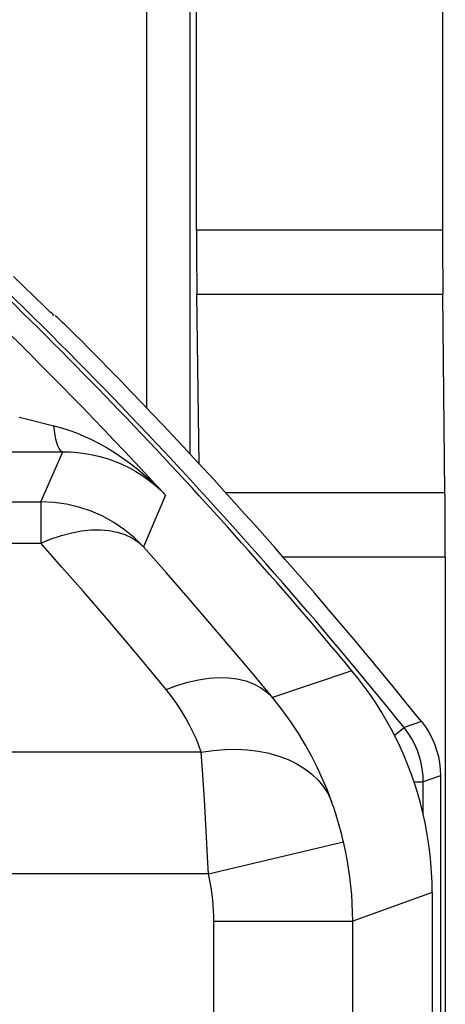
# Model space of a CAD drawing. Units: millimetres. Extents: x -22.4 to 22.5, y -26.4 to 26.4.
# Drawn here: x 19.9 to 22.4, y 16.2 to 21.9 of the extents above; entities that cross this region are included whole.
import ezdxf

# ---------------------------------------------------------------- set-up
doc = ezdxf.new("R2010")
doc.units = ezdxf.units.MM
doc.header["$LTSCALE"] = 16.335
doc.layers.get('0').update_dxf_attribs({"linetype": 'CONTINUOUS'})
doc.layers.add('ASSI', color=7, linetype='CONTINUOUS')
doc.layers.add('RACCORDO', color=7, linetype='CONTINUOUS')

msp = doc.modelspace()

# ---------------------------------------------------------------- linework, layer by layer
at = {"color": 250, "linetype": 'CONTINUOUS'}
for p, q in [((21.8255, 18.1525), (21.3671, 17.9985)), ((22.2878, 16.8738), (21.8302, 16.7076))]:
    msp.add_line(p, q, dxfattribs=at)
at = {"color": 7, "linetype": 'CONTINUOUS'}
msp.add_line((22.2878, 16.8738), (22.2878, -16.8738), dxfattribs=at)
msp.add_lwpolyline([(22.2878, 16.8738), (22.2869, 16.9316), (22.2844, 16.9893), (22.2803, 17.0469), (22.2744, 17.1044), (22.2669, 17.1617), (22.2578, 17.2188), (22.247, 17.2756), (22.2346, 17.3321), (22.2205, 17.3881), (22.2048, 17.4438), (22.1875, 17.499), (22.1687, 17.5536), (22.1482, 17.6077), (22.1262, 17.6612), (22.1027, 17.714), (22.0777, 17.7661), (22.0511, 17.8175), (22.0231, 17.8681), (21.9936, 17.9178), (21.9627, 17.9667), (21.9304, 18.0146), (21.8968, 18.0615), (21.8619, 18.1075), (21.8255, 18.1525)], dxfattribs=at)
msp.add_arc((0, 0), 28.3878, 39.75061, 47.61036, dxfattribs=at)
at = {"layer": 'ASSI', "color": 7, "linetype": 'CONTINUOUS'}
for p, q in [((22.3476, 25.8978), (22.3476, 20.6926)), ((20.9302, 20.6926), (20.9302, 24.7303)), ((20.9463, 19.3437), (20.9327, 20.3212)), ((22.3615, 19.1788), (22.3495, 20.3212)), ((22.3633, 18.8074), (22.3633, -18.8074)), ((22.2878, 16.8738), (22.2878, -16.8738))]:
    msp.add_line(p, q, dxfattribs=at)
at = {"layer": 'ASSI', "color": 250, "linetype": 'CONTINUOUS'}
for p, q in [((22.3476, 20.6926), (20.9302, 20.6926)), ((22.3495, 20.3212), (20.9327, 20.3212)), ((19.9095, 19.614), (19.942, 19.6058)), ((19.942, 19.6058), (20.1091, 19.5644)), ((15.2484, 19.414), (19.9143, 19.414)), ((20.0342, 19.1264), (20.1607, 19.4146)), ((20.7518, 19.1654), (20.6244, 18.8664)), ((22.3615, 19.1788), (21.0973, 19.1788)), ((19.1391, 19.1264), (20.0342, 19.1264)), ((20.0342, 19.1264), (20.0342, 18.8873)), ((19.1458, 18.8873), (20.0327, 18.8873)), ((22.3633, 18.8074), (21.4296, 18.8074)), ((21.8255, 18.1525), (21.3671, 17.9985)), ((20.9576, 17.6828), (19.1665, 17.6828)), ((20.9648, 17.5782), (20.9576, 17.6828)), ((20.9755, 17.4083), (20.9648, 17.5782)), ((20.9859, 17.2289), (20.9755, 17.4083)), ((20.9985, 16.9819), (21.7772, 17.1649)), ((20.9985, 16.9819), (19.1224, 16.9819)), ((22.2878, 16.8738), (21.8302, 16.7076)), ((21.0303, 16.7076), (21.8302, 16.7076)), ((21.0303, -2.8656), (21.0303, 16.7076)), ((21.8302, -2.8725), (21.8302, 16.7076))]:
    msp.add_line(p, q, dxfattribs=at)
for points in [[(20.1091, 19.5644), (20.1518, 19.5527), (20.1948, 19.539), (20.2382, 19.5231), (20.2817, 19.5051), (20.3254, 19.4848), (20.3698, 19.4621), (20.4153, 19.4366), (20.4611, 19.4084), (20.5065, 19.3781), (20.5518, 19.3453), (20.5964, 19.3104), (20.6388, 19.2746), (20.6785, 19.2387), (20.7162, 19.2023), (20.7518, 19.1654)], [(20.1607, 19.4146), (20.153, 19.4172), (20.1455, 19.4239), (20.1383, 19.4345), (20.1315, 19.4489), (20.1253, 19.4668), (20.1199, 19.4877), (20.1154, 19.5113), (20.1117, 19.537), (20.1091, 19.5644)], [(20.6244, 18.8664), (20.5724, 18.9183), (20.5155, 18.9653), (20.4545, 19.0071), (20.39, 19.0429), (20.3226, 19.0726), (20.2526, 19.096), (20.1807, 19.1129), (20.1076, 19.1231), (20.0342, 19.1264)], [(20.0342, 18.8873), (20.094, 18.9122), (20.1533, 18.9325), (20.2116, 18.948), (20.2686, 18.9587), (20.3237, 18.9644), (20.3766, 18.9651), (20.4268, 18.9608), (20.4739, 18.9515), (20.5175, 18.9372), (20.5573, 18.9182), (20.593, 18.8946), (20.6244, 18.8664)], [(20.7554, 18.0439), (20.6371, 18.1873), (20.518, 18.3295), (20.398, 18.4707), (20.2771, 18.6107), (20.1554, 18.7495), (20.0327, 18.8873)], [(21.3671, 17.9985), (21.2501, 18.1402), (21.1303, 18.2831), (21.008, 18.4273), (20.8829, 18.5726), (20.755, 18.719), (20.6244, 18.8664)], [(20.7554, 18.0439), (20.8179, 18.0677), (20.8799, 18.0866), (20.941, 18.1007), (21.0004, 18.1096), (21.0579, 18.1134), (21.1129, 18.112), (21.1649, 18.1055), (21.2136, 18.0938), (21.2585, 18.0771), (21.2993, 18.0555), (21.3356, 18.0292), (21.3671, 17.9985)], [(20.9576, 17.6828), (20.9434, 17.7218), (20.9274, 17.7608), (20.9097, 17.7999), (20.8905, 17.8388), (20.8695, 17.8778), (20.8456, 17.9177), (20.8184, 17.9588), (20.7883, 18.0009), (20.7554, 18.0439)], [(21.7083, 17.3982), (21.684, 17.4627), (21.657, 17.5276), (21.6271, 17.5928), (21.5946, 17.6575), (21.559, 17.7221), (21.519, 17.7887), (21.4736, 17.8576), (21.4231, 17.9276), (21.3671, 17.9985)], [(20.9576, 17.6828), (21.0254, 17.6927), (21.0928, 17.6982), (21.1591, 17.6993), (21.2239, 17.696), (21.2866, 17.6883), (21.3468, 17.6763), (21.404, 17.66), (21.4578, 17.6396), (21.5078, 17.6152), (21.5536, 17.5871), (21.5948, 17.5554), (21.6311, 17.5204), (21.6623, 17.4823), (21.6881, 17.4415), (21.7083, 17.3982)], [(21.7772, 17.1649), (21.7722, 17.1856), (21.767, 17.2063), (21.7617, 17.2268), (21.7561, 17.2471), (21.7504, 17.2673), (21.7446, 17.2872), (21.7386, 17.3069), (21.7326, 17.3262), (21.7265, 17.345), (21.7204, 17.3633), (21.7143, 17.381), (21.7083, 17.3982)], [(20.9985, 16.9819), (20.9955, 17.0439), (20.9859, 17.2289)], [(21.8302, 16.7076), (21.8296, 16.7588), (21.8276, 16.81), (21.8243, 16.8612), (21.8197, 16.9122), (21.8138, 16.9631), (21.8066, 17.0138), (21.7981, 17.0644), (21.7883, 17.1147), (21.7772, 17.1649)], [(21.0303, 16.7076), (21.0299, 16.7383), (21.0288, 16.7691), (21.0268, 16.7997), (21.024, 16.8303), (21.0205, 16.8609), (21.0162, 16.8913), (21.0111, 16.9216), (21.0052, 16.9518), (20.9985, 16.9819)]]:
    msp.add_lwpolyline(points, dxfattribs=at)
at = {"layer": 'ASSI', "color": 7, "linetype": 'CONTINUOUS'}
for points in [[(19.9143, 19.414), (19.9302, 19.414), (20.1607, 19.4146)], [(20.1607, 19.4146), (20.2035, 19.4138), (20.2462, 19.4107), (20.2889, 19.4053), (20.331, 19.3978), (20.3729, 19.3881), (20.4149, 19.3759), (20.4573, 19.361), (20.4995, 19.3435), (20.5408, 19.3236), (20.5813, 19.3012), (20.6206, 19.2763), (20.6573, 19.25), (20.6913, 19.2227), (20.7228, 19.1944), (20.7518, 19.1654)], [(22.2878, 16.8738), (22.2869, 16.9316), (22.2844, 16.9893), (22.2803, 17.0469), (22.2744, 17.1044), (22.2669, 17.1617), (22.2578, 17.2188), (22.247, 17.2756), (22.2346, 17.3321), (22.2205, 17.3881), (22.2048, 17.4438), (22.1875, 17.499), (22.1687, 17.5536), (22.1482, 17.6077), (22.1262, 17.6612), (22.1027, 17.714), (22.0777, 17.7661), (22.0511, 17.8175), (22.0231, 17.8681), (21.9936, 17.9178), (21.9627, 17.9667), (21.9304, 18.0146), (21.8968, 18.0615), (21.8619, 18.1075), (21.8255, 18.1525)]]:
    msp.add_lwpolyline(points, dxfattribs=at)
at = {"layer": 'ASSI', "color": 250, "linetype": 'CONTINUOUS'}
msp.add_arc((0, 0), 28.248, 42.72409, 48.33372, dxfattribs=at)
at = {"layer": 'ASSI', "color": 7, "linetype": 'CONTINUOUS'}
msp.add_arc((0, 0), 28.3878, 39.75061, 47.61036, dxfattribs=at)
for centre, ratio, start_param, end_param in [((20.9651, 20.6926), 0.034921, -4.712389, -4.331883), ((22.3738, 20.6926), 0.026186, -4.712389, -4.331883), ((22.3372, 18.8074), 0.026186, -1.570796, -1.19029)]:
    msp.add_ellipse(centre, major_axis=(0, 1), ratio=ratio, start_param=start_param, end_param=end_param, dxfattribs=at)
at = {"layer": 'RACCORDO', "color": 7, "linetype": 'CONTINUOUS'}
for p, q in [((22.3476, 25.8978), (22.3476, 20.6926)), ((20.9302, 20.6926), (20.9302, 24.7303)), ((20.0542, 20.2527), (19.8764, 20.4253)), ((20.9463, 19.3437), (20.9327, 20.3212)), ((22.3615, 19.1788), (22.3495, 20.3212)), ((20.0882, 20.2203), (20.0542, 20.2527)), ((20.2185, 20.1025), (20.1718, 20.1482)), ((20.2773, 20.044), (20.2185, 20.1025)), ((20.3702, 19.95), (20.3455, 19.9748)), ((22.3633, 18.8074), (22.3633, -18.8074)), ((22.336, 17.5463), (22.336, -17.5463))]:
    msp.add_line(p, q, dxfattribs=at)
at = {"layer": 'RACCORDO', "color": 250, "linetype": 'CONTINUOUS'}
for p, q in [((20.6433, 19.6667), (20.6433, 24.9432)), ((20.8932, 19.401), (20.8932, 24.6933)), ((22.3476, 20.6926), (20.9302, 20.6926)), ((22.3495, 20.3212), (20.9327, 20.3212)), ((19.9095, 19.614), (19.942, 19.6058)), ((19.942, 19.6058), (20.1091, 19.5644)), ((15.2484, 19.414), (19.9143, 19.414)), ((20.0342, 19.1264), (20.1607, 19.4146)), ((20.7518, 19.1654), (20.6244, 18.8664)), ((22.3615, 19.1788), (21.0973, 19.1788)), ((19.1391, 19.1264), (20.0342, 19.1264)), ((20.0342, 19.1264), (20.0342, 18.8873)), ((19.1458, 18.8873), (20.0327, 18.8873)), ((22.3633, 18.8074), (21.4296, 18.8074)), ((22.2258, 17.8594), (22.1259, 17.8249)), ((22.0704, 17.7802), (22.1259, 17.8249)), ((20.9576, 17.6828), (19.1665, 17.6828)), ((20.9648, 17.5782), (20.9576, 17.6828)), ((20.9755, 17.4083), (20.9648, 17.5782)), ((22.336, 17.5463), (22.2365, 17.5112)), ((22.1833, 17.5112), (22.2365, 17.5112)), ((22.2365, 17.3233), (22.2365, 17.5112)), ((20.9859, 17.2289), (20.9755, 17.4083)), ((20.9985, 16.9819), (21.7772, 17.1649)), ((20.9985, 16.9819), (19.1224, 16.9819)), ((21.0303, 16.7076), (21.8302, 16.7076)), ((21.0303, -2.8656), (21.0303, 16.7076)), ((21.8302, -2.8725), (21.8302, 16.7076))]:
    msp.add_line(p, q, dxfattribs=at)
at = {"layer": 'RACCORDO', "color": 7, "linetype": 'CONTINUOUS'}
for points in [[(20.1112, 20.2), (20.1099, 20.2008), (20.107, 20.2032), (20.1024, 20.2072), (20.0962, 20.2129), (20.0882, 20.2203)], [(20.1385, 20.1801), (20.1308, 20.1873), (20.1247, 20.1929), (20.1202, 20.1969), (20.1173, 20.1992), (20.1161, 20.2)], [(20.1718, 20.1482), (20.1591, 20.1605), (20.1385, 20.1801)], [(20.3455, 19.9748), (20.2991, 20.022), (20.2773, 20.044)], [(19.9143, 19.414), (19.9302, 19.414), (20.1607, 19.4146)], [(20.1607, 19.4146), (20.2035, 19.4138), (20.2462, 19.4107), (20.2889, 19.4053), (20.331, 19.3978), (20.3729, 19.3881), (20.4149, 19.3759), (20.4573, 19.361), (20.4995, 19.3435), (20.5408, 19.3236), (20.5813, 19.3012), (20.6206, 19.2763), (20.6573, 19.25), (20.6913, 19.2227), (20.7228, 19.1944), (20.7518, 19.1654)], [(22.2258, 17.8594), (22.2484, 17.8291), (22.2684, 17.7974), (22.2859, 17.7645), (22.301, 17.7301), (22.3136, 17.6943), (22.3234, 17.658), (22.3304, 17.6214), (22.3346, 17.5841), (22.336, 17.5463)]]:
    msp.add_lwpolyline(points, dxfattribs=at)
at = {"layer": 'RACCORDO', "color": 250, "linetype": 'CONTINUOUS'}
for points in [[(20.1091, 19.5644), (20.1518, 19.5527), (20.1948, 19.539), (20.2382, 19.5231), (20.2817, 19.5051), (20.3254, 19.4848), (20.3698, 19.4621), (20.4153, 19.4366), (20.4611, 19.4084), (20.5065, 19.3781), (20.5518, 19.3453), (20.5964, 19.3104), (20.6388, 19.2746), (20.6785, 19.2387), (20.7162, 19.2023), (20.7518, 19.1654)], [(20.1607, 19.4146), (20.153, 19.4172), (20.1455, 19.4239), (20.1383, 19.4345), (20.1315, 19.4489), (20.1253, 19.4668), (20.1199, 19.4877), (20.1154, 19.5113), (20.1117, 19.537), (20.1091, 19.5644)], [(20.6244, 18.8664), (20.5724, 18.9183), (20.5155, 18.9653), (20.4545, 19.0071), (20.39, 19.0429), (20.3226, 19.0726), (20.2526, 19.096), (20.1807, 19.1129), (20.1076, 19.1231), (20.0342, 19.1264)], [(20.0342, 18.8873), (20.094, 18.9122), (20.1533, 18.9325), (20.2116, 18.948), (20.2686, 18.9587), (20.3237, 18.9644), (20.3766, 18.9651), (20.4268, 18.9608), (20.4739, 18.9515), (20.5175, 18.9372), (20.5573, 18.9182), (20.593, 18.8946), (20.6244, 18.8664)], [(20.7554, 18.0439), (20.6371, 18.1873), (20.518, 18.3295), (20.398, 18.4707), (20.2771, 18.6107), (20.1554, 18.7495), (20.0327, 18.8873)], [(21.3671, 17.9985), (21.2501, 18.1402), (21.1303, 18.2831), (21.008, 18.4273), (20.8829, 18.5726), (20.755, 18.719), (20.6244, 18.8664)], [(20.7554, 18.0439), (20.8179, 18.0677), (20.8799, 18.0866), (20.941, 18.1007), (21.0004, 18.1096), (21.0579, 18.1134), (21.1129, 18.112), (21.1649, 18.1055), (21.2136, 18.0938), (21.2585, 18.0771), (21.2993, 18.0555), (21.3356, 18.0292), (21.3671, 17.9985)], [(20.9576, 17.6828), (20.9434, 17.7218), (20.9274, 17.7608), (20.9097, 17.7999), (20.8905, 17.8388), (20.8695, 17.8778), (20.8456, 17.9177), (20.8184, 17.9588), (20.7883, 18.0009), (20.7554, 18.0439)], [(21.7083, 17.3982), (21.684, 17.4627), (21.657, 17.5276), (21.6271, 17.5928), (21.5946, 17.6575), (21.559, 17.7221), (21.519, 17.7887), (21.4736, 17.8576), (21.4231, 17.9276), (21.3671, 17.9985)], [(22.2365, 17.5112), (22.2352, 17.5476), (22.2311, 17.5841), (22.2244, 17.6204), (22.215, 17.6562), (22.2028, 17.6915), (22.1879, 17.7263), (22.17, 17.7603), (22.1493, 17.7932), (22.1259, 17.8249)], [(20.9576, 17.6828), (21.0254, 17.6927), (21.0928, 17.6982), (21.1591, 17.6993), (21.2239, 17.696), (21.2866, 17.6883), (21.3468, 17.6763), (21.404, 17.66), (21.4578, 17.6396), (21.5078, 17.6152), (21.5536, 17.5871), (21.5948, 17.5554), (21.6311, 17.5204), (21.6623, 17.4823), (21.6881, 17.4415), (21.7083, 17.3982)], [(21.7772, 17.1649), (21.7722, 17.1856), (21.767, 17.2063), (21.7617, 17.2268), (21.7561, 17.2471), (21.7504, 17.2673), (21.7446, 17.2872), (21.7386, 17.3069), (21.7326, 17.3262), (21.7265, 17.345), (21.7204, 17.3633), (21.7143, 17.381), (21.7083, 17.3982)], [(20.9985, 16.9819), (20.9955, 17.0439), (20.9859, 17.2289)], [(21.8302, 16.7076), (21.8296, 16.7588), (21.8276, 16.81), (21.8243, 16.8612), (21.8197, 16.9122), (21.8138, 16.9631), (21.8066, 17.0138), (21.7981, 17.0644), (21.7883, 17.1147), (21.7772, 17.1649)], [(21.0303, 16.7076), (21.0299, 16.7383), (21.0288, 16.7691), (21.0268, 16.7997), (21.024, 16.8303), (21.0205, 16.8609), (21.0162, 16.8913), (21.0111, 16.9216), (21.0052, 16.9518), (20.9985, 16.9819)]]:
    msp.add_lwpolyline(points, dxfattribs=at)
for radius, start, end in [(28.4127, 38.85533, 48.21188), (28.248, 42.72409, 48.33372)]:
    msp.add_arc((0, 0), radius, start, end, dxfattribs=at)
at = {"layer": 'RACCORDO', "color": 7, "linetype": 'CONTINUOUS'}
msp.add_arc((0, 0), 28.5122, 38.78346, 44.40294, dxfattribs=at)
for centre, ratio, start_param, end_param in [((20.9651, 20.6926), 0.034921, -4.712389, -4.331883), ((22.3738, 20.6926), 0.026186, -4.712389, -4.331883), ((22.3372, 18.8074), 0.026186, -1.570796, -1.19029)]:
    msp.add_ellipse(centre, major_axis=(0, 1), ratio=ratio, start_param=start_param, end_param=end_param, dxfattribs=at)

doc.saveas('drawing.dxf')
